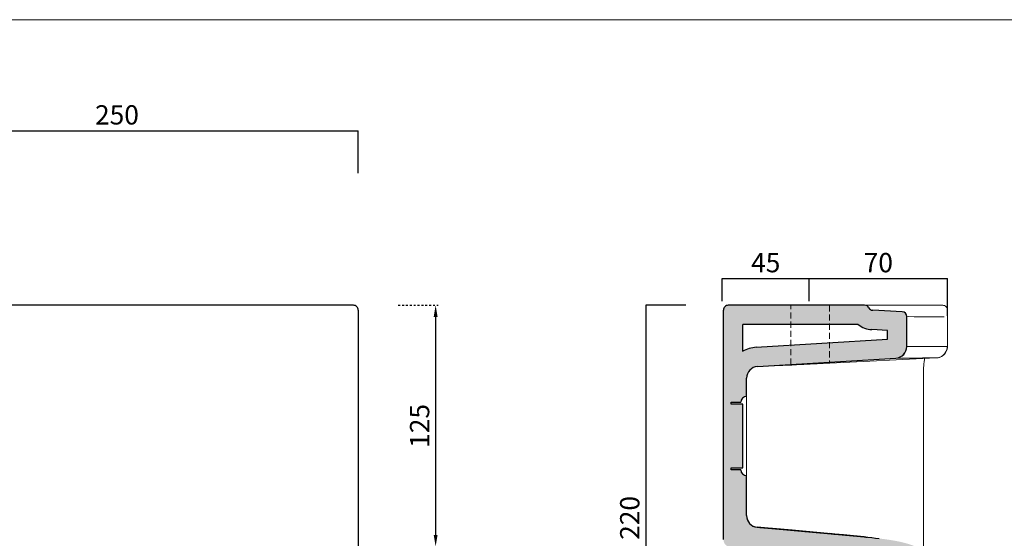
# Model space of a CAD drawing. Units: millimetres. Extents: x 24600 to 27497, y -4124 to -2249.
# Drawn here: x 25591 to 26101, y -2518 to -2249 of the extents above; entities that cross this region are included whole.
import ezdxf

# ---------------------------------------------------------------- set-up
doc = ezdxf.new("R2010")
doc.units = ezdxf.units.MM
doc.linetypes.add('HIDDEN2', pattern=[4.7625, 3.175, -1.5875])
doc.linetypes.add('JIS_02_1.0', pattern=[2, 1, -1])
doc.layers.get('0').update_dxf_attribs({"lineweight": 0})
for name, color, linetype, lineweight in [('Cartiglio e testi', 40, 'Continuous', 15), ('Hatch', 253, 'Continuous', 25), ('Lines [0.10]', 132, 'Continuous', 9), ('ORINAT COMPACT', 42, 'Continuous', 30), ('quote', 52, 'Continuous', 9), ('Tratteggio', 64, 'HIDDEN2', 18)]:
    doc.layers.add(name, color=color, linetype=linetype, lineweight=lineweight)
doc.dimstyles.new('ISO-25', dxfattribs={"dimtxt": 10, "dimasz": 6, "dimexe": 1.25, "dimexo": 0.645, "dimgap": 2, "dimtad": 1, "dimdec": 0, "dimtxsty": 'Standard', "dimcen": 0, "dimclrd": 256, "dimadec": 0, "dimazin": 0, "dimtfac": 1, "dimtdec": 0, "dimtmove": 0, "dimatfit": 3, "dimfxl": 0, "dimarcsym": 0})

# ---------------------------------------------------------------- blocks, each defined once
blk = doc.blocks.new('*D2')
at = {"layer": 'Defpoints', "color": 0, "transparency": 16777216}
for p in [(25786.74, -2397.21), (25786.74, -2522.21), (25806.74, -2522.21)]:
    blk.add_point(p, dxfattribs=at)
at = {"layer": 'quote', "color": 0, "linetype": 'JIS_02_1.0', "lineweight": -2, "transparency": 16777216}
for p, q in [((25787.38, -2397.21), (25807.99, -2397.21)), ((25787.38, -2522.21), (25807.99, -2522.21))]:
    blk.add_line(p, q, dxfattribs=at)
at = {"layer": 'quote', "lineweight": -2, "transparency": 16777216}
blk.add_line((25806.74, -2403.21), (25806.74, -2516.21), dxfattribs=at)
at = {"layer": 'quote', "transparency": 16777216}
for points in [[(25805.74, -2403.21), (25807.74, -2403.21), (25806.74, -2397.21)], [(25805.74, -2516.21), (25807.74, -2516.21), (25806.74, -2522.21)]]:
    blk.add_solid(points, dxfattribs=at)
at = {"layer": 'quote', "color": 0, "transparency": 16777216, "insert": (25799.74, -2459.71), "char_height": 10, "width": 21.1, "attachment_point": 5, "rotation": 90}
blk.add_mtext('125', dxfattribs=at)
blk = doc.blocks.new('*D24')
at = {"layer": 'Defpoints', "color": 0, "transparency": 16777216}
for p in [(25766.63, -2306.85), (25516.69, -2328.7), (25766.63, -2328.7)]:
    blk.add_point(p, dxfattribs=at)
at = {"layer": 'quote', "color": 0, "lineweight": -2, "transparency": 16777216}
for p, q in [((25516.69, -2328.7), (25516.69, -2306.85)), ((25766.63, -2328.7), (25766.63, -2306.85))]:
    blk.add_line(p, q, dxfattribs=at)
at = {"layer": 'quote', "lineweight": -2, "transparency": 16777216}
blk.add_line((25516.69, -2306.85), (25766.63, -2306.85), dxfattribs=at)
at = {"layer": 'quote', "color": 0, "transparency": 16777216, "insert": (25641.66, -2299.85), "char_height": 10, "attachment_point": 5}
blk.add_mtext('250', dxfattribs=at)
blk = doc.blocks.new('_None')
blk = doc.blocks.new('*D66')
at = {"layer": 'Defpoints', "color": 0, "transparency": 16777216}
for p in [(25936.29, -2397.21), (25915.59, -2617.55), (26096.8, -2617.55)]:
    blk.add_point(p, dxfattribs=at)
at = {"layer": 'quote', "color": 0, "lineweight": -2, "transparency": 16777216}
for p, q in [((25936.29, -2397.21), (25915.59, -2397.21)), ((25940.59, -2617.55), (25915.59, -2617.55))]:
    blk.add_line(p, q, dxfattribs=at)
at = {"layer": 'quote', "lineweight": -2, "transparency": 16777216}
blk.add_line((25915.59, -2397.21), (25915.59, -2617.55), dxfattribs=at)
at = {"layer": 'quote', "color": 0, "transparency": 16777216, "insert": (25908.59, -2507.38), "char_height": 10, "attachment_point": 5, "rotation": 90}
blk.add_mtext('220', dxfattribs=at)
blk = doc.blocks.new('*D67')
at = {"layer": 'Defpoints', "color": 0, "transparency": 16777216}
for p in [(26000.22, -2383.41), (25955.23, -2395.04), (26000.22, -2395.04)]:
    blk.add_point(p, dxfattribs=at)
at = {"layer": 'quote', "color": 0, "lineweight": -2, "transparency": 16777216}
for p, q in [((25955.23, -2395.04), (25955.23, -2383.41)), ((26000.22, -2395.04), (26000.22, -2383.41))]:
    blk.add_line(p, q, dxfattribs=at)
at = {"layer": 'quote', "lineweight": -2, "transparency": 16777216}
blk.add_line((25955.23, -2383.41), (26000.22, -2383.41), dxfattribs=at)
at = {"layer": 'quote', "color": 0, "transparency": 16777216, "insert": (25977.73, -2376.41), "char_height": 10, "attachment_point": 5}
blk.add_mtext('45', dxfattribs=at)
blk = doc.blocks.new('*D68')
at = {"layer": 'Defpoints', "color": 0, "transparency": 16777216}
for p in [(26071.91, -2383.41), (26000.22, -2395.04), (26071.91, -2402.73)]:
    blk.add_point(p, dxfattribs=at)
at = {"layer": 'quote', "color": 0, "lineweight": -2, "transparency": 16777216}
for p, q in [((26000.22, -2395.04), (26000.22, -2383.41)), ((26071.91, -2402.73), (26071.91, -2383.41))]:
    blk.add_line(p, q, dxfattribs=at)
at = {"layer": 'quote', "lineweight": -2, "transparency": 16777216}
blk.add_line((26000.22, -2383.41), (26071.91, -2383.41), dxfattribs=at)
at = {"layer": 'quote', "color": 0, "transparency": 16777216, "insert": (26036.06, -2376.41), "char_height": 10, "attachment_point": 5}
blk.add_mtext('70', dxfattribs=at)

msp = doc.modelspace()

# ---------------------------------------------------------------- hatches: boundary and pattern name
at = {"layer": 'Hatch', "ltscale": 0.5}
h = msp.add_hatch(color=256, dxfattribs=at)
h.dxf.hatch_style = 1
h.paths.add_polyline_path([(26050.13, -2401.37), (26049.48, -2400.88), (26048.44, -2400.6), (26032.71, -2399.81), (26031.69, -2399.3), (26030.77, -2398.05), (26030.21, -2397.57), (26028.93, -2397.22), (25958.32, -2397.22), (25957.27, -2397.45), (25956.56, -2397.95), (25956.02, -2398.75), (25955.82, -2399.72), (25955.82, -2518.64), (25956.01, -2519.71), (25956.5, -2520.77), (25957.51, -2521.8), (25959.46, -2522.52), (25976.62, -2524.04), (25989.56, -2525.17), (26004.45, -2526.49), (26016.84, -2527.62), (26032.01, -2529.11), (26039.82, -2530.08), (26042.14, -2530.44), (26045.58, -2531.13), (26047.92, -2531.75), (26050.12, -2532.51), (26052.19, -2533.41), (26053.86, -2534.38), (26056.96, -2537.4), (26058.69, -2540.2), (26060.04, -2543), (26061.28, -2546), (26063.11, -2551.03), (26065.31, -2557.82), (26067.73, -2565.9), (26069.58, -2572.41), (26069.88, -2573.44), (26070.26, -2574.48), (26070.39, -2574.75), (26070.8, -2575.49), (26071.27, -2576.09), (26071.8, -2576.61), (26072.22, -2576.91), (26072.69, -2577.19), (26073.24, -2577.44), (26073.87, -2577.68), (26075.1, -2578.06), (26075.78, -2578.39), (26076.48, -2578.88), (26077.12, -2579.51), (26088.58, -2593.17), (26089.03, -2593.7), (26089.31, -2594), (26089.81, -2594.37), (26090.43, -2594.64), (26091.19, -2594.77), (26101.32, -2595.19), (26101.32, -2585.51), (26101.18, -2584.68), (26100.93, -2584.16), (26100.54, -2583.69), (26100.1, -2583.35), (26099.58, -2583.12), (26099.04, -2583.02), (26095.3, -2582.68), (26094.63, -2582.33), (26094.09, -2581.85), (26080.53, -2565.69), (26079.37, -2563.97), (26078.71, -2562.47), (26078.08, -2560.3), (26077.33, -2557.77), (26076.94, -2556.51), (26076.49, -2554.99), (26076.05, -2553.57), (26075.22, -2551.01), (26074.29, -2548.18), (26073.36, -2545.51), (26072.38, -2542.84), (26071.6, -2540.82), (26070.95, -2539.28), (26070.18, -2537.52), (26069.34, -2535.79), (26068.44, -2534.09), (26067.97, -2533.25), (26066.95, -2531.62), (26065.82, -2530.06), (26063.92, -2527.9), (26062.52, -2526.58), (26061.02, -2525.38), (26060.25, -2524.81), (26057.76, -2523.36), (26056.03, -2522.52), (26054.25, -2521.78), (26051.53, -2520.83), (26047.82, -2519.84), (26044.99, -2519.27), (26041.2, -2518.66), (26038.34, -2518.27), (26033.57, -2517.71), (25974.98, -2512.4), (25974.26, -2512.28), (25973.13, -2512.18), (25972.27, -2512.08), (25971.65, -2511.82), (25970.88, -2511.52), (25970.29, -2511.07), (25969.68, -2510.63), (25969.16, -2510), (25969.13, -2510.02), (25968.43, -2508.93), (25968.15, -2508.25), (25967.89, -2507.15), (25967.82, -2506.22), (25967.82, -2485.48), (25967.06, -2485.41), (25966.13, -2484.98), (25965.7, -2484.6), (25965.11, -2483.85), (25964.71, -2482.48), (25959.82, -2482.48), (25959.82, -2481.48), (25965.82, -2481.48), (25965.82, -2448.48), (25959.82, -2448.48), (25959.82, -2447.48), (25964.82, -2447.48), (25964.89, -2446.73), (25965.26, -2445.88), (25965.7, -2445.35), (25966.36, -2444.86), (25967.02, -2444.58), (25967.82, -2444.48), (25967.82, -2434.94), (25968.2, -2432.84), (25968.66, -2431.88), (25969.45, -2430.82), (25970.37, -2430.03), (25971.99, -2429.22), (25973.46, -2428.95), (26045.19, -2424.56), (26046.53, -2424.32), (26047.43, -2423.97), (26048.46, -2423.34), (26049.19, -2422.68), (26050.09, -2421.45), (26050.59, -2420.21), (26050.82, -2418.57), (26050.82, -2403.09), (26050.69, -2402.29)])
h.paths.add_polyline_path([(26025.66, -2407.22), (26026.99, -2408.11), (26028.98, -2409.06), (26030.6, -2409.54), (26032.7, -2409.82), (26033.35, -2409.85), (26040.82, -2410.23), (26040.82, -2414.81), (25972.85, -2418.97), (25971.26, -2419.14), (25969.86, -2419.44), (25968.39, -2419.89), (25967.48, -2420.25), (25966.43, -2420.74), (25965.82, -2421.08), (25965.82, -2407.22)], flags=16)
h.paths.add_polyline_path([(26074.57, -2705.97), (26078.17, -2687.02), (26080.42, -2673.42), (26080.83, -2670.7), (26081.6, -2668.05), (26083.07, -2665.72), (26094.09, -2652.58), (26094.85, -2651.97), (26095.79, -2651.7), (26099.04, -2651.41), (26099.92, -2651.17), (26100.67, -2650.61), (26101.32, -2648.92), (26101.32, -2639.22), (26091.19, -2639.66), (26090, -2639.96), (26089.03, -2640.73), (26077.58, -2654.37), (26076.37, -2655.64), (26074.61, -2656.52), (26073.21, -2657.03), (26072.44, -2657.48), (26071.33, -2658.63), (26070.51, -2661.1), (26070.25, -2663.15), (26069.46, -2668.98), (26068.42, -2675.73), (26067.1, -2683.59), (26065.66, -2691.61), (26064.44, -2698.03), (26062.43, -2707.9), (26060.67, -2715.9), (26058.04, -2726.65), (26055.82, -2734.79), (26055.82, -2734.79), (26054.61, -2738.89), (26052.89, -2744.38), (26051.75, -2747.83), (26050.55, -2751.3), (26049.29, -2754.79), (26047.96, -2758.3), (26046.56, -2761.84), (26045.38, -2764.7), (26043.83, -2768.3), (26042.52, -2771.2), (26041.15, -2774.13), (26039.72, -2777.08), (26038.22, -2780.04), (26037.06, -2782.26), (26035.03, -2785.97), (26032.9, -2789.67), (26031.12, -2792.6), (26029.28, -2795.51), (26026.88, -2799.1), (26024.4, -2802.62), (26022.86, -2804.69), (26020.23, -2808.08), (26018.06, -2810.73), (26015.83, -2813.32), (26013.55, -2815.84), (26011.21, -2818.29), (26008.82, -2820.68), (26005.76, -2823.56), (26001.98, -2826.87), (25999.4, -2828.99), (25996.78, -2831.03), (25992.1, -2834.45), (25989.37, -2836.3), (25985.93, -2838.53), (25983.16, -2840.26), (25978.98, -2842.75), (25975.49, -2844.78), (25971.32, -2847.19), (25967.88, -2849.24), (25964.52, -2851.41), (25963.22, -2852.34), (25961.34, -2853.83), (25959.57, -2855.46), (25958.51, -2856.66), (25956.82, -2859.37), (25956.1, -2861.66), (25955.82, -2864.05), (25955.97, -2864.98), (25956.33, -2865.72), (25956.75, -2866.22), (25957.51, -2866.75), (25958.98, -2867.05), (26043.45, -2862.62), (26045.14, -2861.85), (26045.82, -2860.13), (26045.82, -2857), (26045.09, -2855.23), (26043.66, -2854.52), (26042.53, -2854.37), (26041.56, -2853.77), (26040.82, -2852), (26040.82, -2801.59), (26041.19, -2798.92), (26042.25, -2796.44), (26045.05, -2791.61), (26050.19, -2781.85), (26053.7, -2774.36), (26055.9, -2769.31), (26061.82, -2753.87), (26065.25, -2743.39), (26069.02, -2730.14), (26071.66, -2719.43)])
h.paths.add_polyline_path([(26030.82, -2810.74), (26030.82, -2853.27), (25975.8, -2856.15), (25984.04, -2851.38), (25989.1, -2848.35), (25995.65, -2844.13), (26002.12, -2839.53), (26007.74, -2835.1), (26011.83, -2831.56), (26015.79, -2827.85), (26020.26, -2823.31), (26023.93, -2819.25), (26026.89, -2815.75)], flags=16)

# ---------------------------------------------------------------- linework, layer by layer
at = {"color": 0, "linetype": 'Continuous', "lineweight": 0}
for p, q in [((25967.82, -2434.94), (25967.82, -2434.93)), ((25967.82, -2434.97), (25967.82, -2434.95))]:
    msp.add_line(p, q, dxfattribs=at)
at = {"color": 0, "linetype": 'Continuous', "lineweight": 30}
for p, q in [((25967.82, -2434.93), (25967.82, -2434.93)), ((25967.82, -2434.93), (25967.82, -2434.94)), ((25967.82, -2434.94), (25967.82, -2434.94)), ((25967.82, -2434.94), (25967.82, -2434.94)), ((25967.82, -2434.94), (25967.82, -2434.95)), ((25967.82, -2434.95), (25967.82, -2434.95)), ((25967.82, -2434.95), (25967.82, -2434.96)), ((25967.82, -2434.96), (25967.82, -2434.96)), ((25967.82, -2434.96), (25967.82, -2434.97)), ((25967.82, -2434.97), (25967.82, -2434.97)), ((25967.82, -2434.97), (25967.82, -2434.97)), ((25967.82, -2434.99), (25967.82, -2434.99))]:
    msp.add_line(p, q, dxfattribs=at)
msp.add_arc((26044.82, -2418.57), 6, 273.5045, 360, dxfattribs=at)
at = {"layer": 'Cartiglio e testi'}
msp.add_lwpolyline([(24599.95, -4124.31), (27496.85, -4124.31), (27496.85, -2249.24), (24599.95, -2249.24)], close=True, dxfattribs=at)
at = {"layer": 'Lines [0.10]'}
for p, q in [((26028.95, -2397.21), (26043.25, -2397.21)), ((26043.25, -2397.21), (26028.95, -2397.21)), ((26043.25, -2397.21), (26065.84, -2397.21)), ((26065.84, -2397.21), (26069.02, -2397.21)), ((26069.02, -2397.21), (26065.84, -2397.21)), ((26069.02, -2397.21), (26069.31, -2397.21)), ((26069.31, -2397.21), (26069.41, -2397.21)), ((26071.91, -2418.5), (26071.91, -2399.71)), ((26070.09, -2403.14), (26051.71, -2403.11)), ((26051.72, -2418.57), (26071.76, -2418.5)), ((26062.54, -2418.53), (26062.52, -2418.54)), ((26062.52, -2418.54), (26062.54, -2418.53)), ((26062.7, -2418.53), (26062.7, -2418.54)), ((26065.97, -2424.5), (26010.86, -2427.19)), ((26065.97, -2424.5), (26066.26, -2424.49)), ((25973.46, -2428.94), (25991.03, -2428.16)), ((26059.48, -2524.32), (26059.48, -2430.6)), ((25967.82, -2444.47), (25967.82, -2464.97)), ((25967.82, -2464.97), (25967.82, -2485.47))]:
    msp.add_line(p, q, dxfattribs=at)
for points in [[(26069.41, -2397.21), (26069.41, -2397.21), (26069.31, -2397.21)], [(26050.82, -2403.11), (26054.68, -2403.13), (26057.64, -2403.13), (26060.6, -2403.13), (26063.56, -2403.14), (26066.52, -2403.14), (26070.09, -2403.14)], [(26050.82, -2418.57), (26050.87, -2418.57), (26051.02, -2418.57), (26051.27, -2418.57), (26051.72, -2418.57)], [(26051.72, -2418.57), (26051.35, -2418.57), (26051.08, -2418.57), (26050.9, -2418.57), (26050.82, -2418.57)], [(26071.76, -2418.5), (26070.09, -2418.52), (26068.43, -2418.52), (26066.76, -2418.52), (26065.09, -2418.53), (26063.42, -2418.53), (26061.75, -2418.54), (26060.08, -2418.54), (26058.41, -2418.55), (26056.75, -2418.56), (26055.08, -2418.56), (26053.41, -2418.57), (26051.72, -2418.57)], [(26071.76, -2418.5), (26071.71, -2419.33), (26071.53, -2420.19), (26071.22, -2421.04), (26070.77, -2421.85), (26070.19, -2422.58), (26069.51, -2423.22), (26068.75, -2423.74), (26067.94, -2424.12), (26067.11, -2424.37), (26066.26, -2424.49)], [(26066.26, -2424.49), (26066.56, -2424.46), (26066.95, -2424.4), (26067.34, -2424.32), (26067.72, -2424.21), (26068.1, -2424.08), (26068.46, -2423.92), (26068.82, -2423.74), (26069.16, -2423.54), (26069.49, -2423.31), (26069.8, -2423.06), (26070.09, -2422.8), (26070.37, -2422.51), (26070.62, -2422.2), (26070.86, -2421.88), (26071.07, -2421.55), (26071.26, -2421.2), (26071.43, -2420.84), (26071.57, -2420.47), (26071.69, -2420.09), (26071.79, -2419.7), (26071.85, -2419.31), (26071.89, -2418.91), (26071.91, -2418.5)], [(26071.91, -2418.5), (26071.9, -2418.5), (26071.76, -2418.5)], [(25991.03, -2428.16), (25991.3, -2428.14), (25991.7, -2428.12), (25992.23, -2428.09), (25992.89, -2428.06), (25993.65, -2428.02), (25994.48, -2427.97), (25995.39, -2427.93), (25996.37, -2427.88), (25997.42, -2427.82), (25998.51, -2427.77), (25999.63, -2427.71), (26000.82, -2427.65)], [(26000.82, -2427.65), (26002.02, -2427.59), (26003.21, -2427.53), (26004.36, -2427.47), (26005.46, -2427.42), (26006.48, -2427.37), (26007.42, -2427.33), (26008.28, -2427.29), (26009.03, -2427.26), (26009.66, -2427.23), (26010.16, -2427.21), (26010.52, -2427.19), (26010.74, -2427.19), (26010.86, -2427.19)], [(26045.19, -2424.56), (26047.83, -2424.56), (26049.46, -2424.55), (26051.1, -2424.55), (26052.73, -2424.54), (26054.37, -2424.54), (26056, -2424.53), (26057.64, -2424.53), (26059.27, -2424.52), (26060.91, -2424.52), (26062.55, -2424.51), (26064.18, -2424.51), (26065.97, -2424.5)], [(26063.52, -2424.51), (26058.94, -2424.52), (26054.37, -2424.54), (26045.19, -2424.56)], [(26059.48, -2430.6), (26059.5, -2429.54), (26059.55, -2428.49), (26059.63, -2427.47), (26059.75, -2426.5), (26059.94, -2425.32)], [(26060.04, -2424.79), (26059.94, -2425.32)]]:
    msp.add_lwpolyline(points, dxfattribs=at)
msp.add_arc((26069.41, -2399.71), 2.5, 359.9981, 90.0019, dxfattribs=at)
at = {"layer": 'ORINAT COMPACT', "linetype": 'Continuous'}
for p, q in [((25763.63, -2397.21), (25266.69, -2397.21)), ((26028.95, -2397.21), (25958.32, -2397.21)), ((26028.94, -2397.21), (26028.93, -2397.21)), ((26028.93, -2397.21), (26028.93, -2397.21)), ((26028.93, -2397.21), (26028.93, -2397.21)), ((26028.94, -2397.21), (26028.94, -2397.21)), ((26028.94, -2397.21), (26028.94, -2397.21)), ((25766.63, -2399.71), (25766.63, -2584.86)), ((25955.82, -2518.55), (25955.82, -2399.71)), ((26048.45, -2400.59), (26033.2, -2399.83)), ((26048.45, -2400.59), (26048.44, -2400.59)), ((26048.44, -2400.59), (26048.44, -2400.6)), ((26048.44, -2400.6), (26048.44, -2400.6)), ((26048.44, -2400.6), (26048.44, -2400.6)), ((26048.44, -2400.6), (26048.44, -2400.6)), ((26048.44, -2400.6), (26048.44, -2400.6)), ((26048.45, -2400.59), (26048.45, -2400.59)), ((26048.45, -2400.59), (26048.45, -2400.59)), ((26048.45, -2400.59), (26048.45, -2400.59)), ((26048.45, -2400.59), (26048.45, -2400.59)), ((26025.66, -2407.21), (25965.82, -2407.21)), ((25965.82, -2421.08), (25965.82, -2407.21)), ((26050.82, -2418.57), (26050.82, -2403.09)), ((26040.82, -2410.22), (26032.7, -2409.82)), ((26040.82, -2414.81), (26040.82, -2410.22)), ((25972.85, -2418.96), (26040.82, -2414.81)), ((25973.46, -2428.94), (26045.19, -2424.56)), ((25967.82, -2444.47), (25967.82, -2434.97)), ((25959.82, -2448.47), (25959.82, -2447.47)), ((25959.82, -2447.47), (25964.82, -2447.47)), ((25965.82, -2448.47), (25959.82, -2448.47)), ((25965.82, -2481.47), (25965.82, -2448.47)), ((25959.82, -2482.47), (25959.82, -2481.47)), ((25959.82, -2481.47), (25965.82, -2481.47)), ((25964.82, -2482.47), (25959.82, -2482.47)), ((25967.82, -2506.22), (25967.82, -2485.47)), ((25967.82, -2506.22), (25967.82, -2506.28)), ((25973.31, -2512.2), (25973.3, -2512.2)), ((25973.3, -2512.2), (25973.3, -2512.2)), ((25973.3, -2512.2), (25973.3, -2512.2)), ((25973.3, -2512.2), (25973.3, -2512.2)), ((25973.3, -2512.2), (25973.3, -2512.2)), ((25973.3, -2512.2), (25973.3, -2512.2)), ((25973.3, -2512.2), (25973.3, -2512.2)), ((25973.3, -2512.2), (25973.3, -2512.21)), ((25973.3, -2512.21), (25973.31, -2512.21)), ((25973.32, -2512.2), (25973.31, -2512.2)), ((25973.31, -2512.2), (25973.31, -2512.2)), ((25973.31, -2512.2), (25973.31, -2512.2)), ((25973.31, -2512.21), (25973.31, -2512.21)), ((25973.31, -2512.21), (25973.31, -2512.21)), ((25973.31, -2512.21), (25973.31, -2512.22)), ((25973.31, -2512.22), (25973.31, -2512.22)), ((25973.31, -2512.22), (25973.31, -2512.22)), ((25973.31, -2512.22), (25973.31, -2512.23)), ((25973.31, -2512.23), (25973.31, -2512.23)), ((25973.31, -2512.23), (25973.32, -2512.23)), ((25973.32, -2512.21), (25973.32, -2512.2)), ((25973.32, -2512.2), (25973.32, -2512.2)), ((25973.32, -2512.2), (25973.32, -2512.2)), ((25973.33, -2512.21), (25973.32, -2512.21)), ((25973.32, -2512.21), (25973.32, -2512.21)), ((25973.32, -2512.23), (25973.32, -2512.24)), ((25973.32, -2512.24), (25973.32, -2512.24)), ((25973.32, -2512.24), (25973.32, -2512.25)), ((25973.32, -2512.25), (25973.32, -2512.25)), ((25973.32, -2512.25), (25973.33, -2512.26)), ((25973.33, -2512.22), (25973.33, -2512.21)), ((25973.33, -2512.21), (25973.33, -2512.21)), ((25973.33, -2512.23), (25973.33, -2512.22)), ((25973.33, -2512.22), (25973.33, -2512.22)), ((25973.33, -2512.22), (25973.33, -2512.22)), ((25973.33, -2512.22), (25973.33, -2512.22)), ((25973.33, -2512.24), (25973.33, -2512.23)), ((25973.33, -2512.23), (25973.33, -2512.23)), ((25973.33, -2512.25), (25973.33, -2512.24)), ((25973.33, -2512.24), (25973.33, -2512.24)), ((25973.33, -2512.24), (25973.33, -2512.24)), ((25973.33, -2512.26), (25973.33, -2512.25)), ((25973.33, -2512.25), (25973.33, -2512.25)), ((25973.33, -2512.26), (25973.33, -2512.26)), ((25973.33, -2512.26), (25973.33, -2512.26)), ((25981.32, -2512.9), (25980.76, -2512.85)), ((25981.23, -2512.89), (25981.08, -2512.88)), ((25996.83, -2514.26), (25998.21, -2514.39)), ((26013.49, -2515.76), (26010.8, -2515.51)), ((26028.73, -2517.2), (26028.77, -2517.21)), ((26028.8, -2517.21), (26028.85, -2517.21))]:
    msp.add_line(p, q, dxfattribs=at)
for points in [[(25764.13, -2397.21), (25764.09, -2397.21), (25763.95, -2397.21), (25763.63, -2397.21)], [(25973.3, -2512.2), (25975.21, -2512.37), (25977.13, -2512.53), (25979.04, -2512.7), (25980.96, -2512.87), (25982.87, -2513.04), (25984.78, -2513.2), (25986.7, -2513.37), (25988.61, -2513.54), (25990.53, -2513.71), (25992.44, -2513.88), (25994.35, -2514.05), (25996.27, -2514.22), (25998.18, -2514.38), (26000.1, -2514.55), (26002.01, -2514.72), (26003.92, -2514.9), (26005.84, -2515.07), (26007.75, -2515.24), (26009.66, -2515.41), (26011.58, -2515.58), (26013.49, -2515.76), (26015.41, -2515.93), (26017.32, -2516.11), (26019.23, -2516.29), (26021.14, -2516.47), (26023.06, -2516.65), (26024.97, -2516.83), (26026.88, -2517.02), (26028.79, -2517.21), (26030.71, -2517.41), (26032.62, -2517.61), (26034.53, -2517.82), (26036.44, -2518.04)], [(25980.87, -2512.86), (25973.33, -2512.26)], [(25973.33, -2512.26), (25974.61, -2512.37), (25980.95, -2512.87)], [(26013.34, -2515.74), (26006.04, -2515.1), (25998.75, -2514.44), (25991.47, -2513.77), (25981.32, -2512.9)], [(25981.32, -2512.9), (25988.99, -2513.55), (25998.02, -2514.37)], [(26013.06, -2515.72), (26016.09, -2515.98), (26019.12, -2516.24), (26022.13, -2516.51), (26025.1, -2516.79), (26028.85, -2517.21)], [(26028.73, -2517.2), (26025.14, -2516.8), (26021.55, -2516.46), (26017.96, -2516.14), (26013.49, -2515.76)], [(26028.87, -2517.22), (26028.94, -2517.22), (26029.11, -2517.24), (26029.28, -2517.26), (26029.42, -2517.27), (26029.6, -2517.29), (26029.83, -2517.31), (26030.06, -2517.34), (26030.28, -2517.36)]]:
    msp.add_lwpolyline(points, dxfattribs=at)
for centre, radius, start, end in [((25764.13, -2399.71), 2.5, 359.9981, 90.0019), ((25958.32, -2399.71), 2.5, 89.9986, 180.0014), ((26028.93, -2399.7), 2.48, 27.879, 90.0956), ((26033.32, -2397.33), 2.5, 208.6926, 267.1374), ((26048.33, -2403.09), 2.5, 359.9504, 87.4459), ((26048.32, -2403.09), 2.5, 0, 87.1335), ((26033.32, -2397.33), 12.5, 232.2089, 267.1374), ((25973.82, -2434.93), 16, 93.5013, 120.0003), ((26044.82, -2418.56), 6, 273.4681, 0.0039), ((25973.82, -2434.93), 6, 93.5013, 179.9987), ((25967.82, -2447.47), 3, 90.0004, 179.9996), ((25967.82, -2482.47), 3, 180.0004, 269.9996), ((25973.82, -2506.22), 6, 180, 264.9981), ((25973.82, -2506.28), 6, 180, 265.2787)]:
    msp.add_arc(centre, radius, start, end, dxfattribs=at)
at = {"layer": 'Tratteggio'}
for p, q in [((25990.82, -2427.88), (25990.82, -2397.21)), ((26010.82, -2397.21), (26010.82, -2426.66))]:
    msp.add_line(p, q, dxfattribs=at)

# ---------------------------------------------------------------- dimensions: what is measured, and where the dimension line sits
at = {"layer": 'quote'}
for base, p1, p2, angle, picture, middle in [((25766.63, -2306.85), (25516.69, -2328.7), (25766.63, -2328.7), 180, '*D24', (25641.66, -2299.85)), ((25915.59, -2617.55), (25936.29, -2397.21), (26096.8, -2617.55), 90, '*D66', (25908.59, -2507.38))]:
    dim = msp.add_linear_dim(base=base, p1=p1, p2=p2, angle=angle, dimstyle='ISO-25', override={"dimasz": 0, "dimexe": 0, "dimexo": 0, "dimblk1": 'None', "dimblk2": 'None', "dimsah": 1}, dxfattribs=at)
    dim.commit()
    dim.dimension.update_dxf_attribs({"geometry": picture, "text_midpoint": middle})
dim = msp.add_linear_dim(base=(26000.22, -2383.41), p1=(25955.23, -2395.04), p2=(26000.22, -2395.04), dimstyle='ISO-25', override={"dimasz": 0, "dimexe": 0, "dimexo": 0, "dimblk1": 'None', "dimblk2": 'None', "dimsah": 1}, dxfattribs=at)
dim.commit()
dim.dimension.update_dxf_attribs({"geometry": '*D67', "text_midpoint": (25977.73, -2376.41)})
dim = msp.add_linear_dim(base=(26071.91, -2383.41), p1=(26000.22, -2395.04), p2=(26071.91, -2402.73), text='70', dimstyle='ISO-25', override={"dimasz": 0, "dimexe": 0, "dimexo": 0, "dimblk1": 'None', "dimblk2": 'None', "dimsah": 1}, dxfattribs=at)
dim.commit()
dim.dimension.update_dxf_attribs({"geometry": '*D68', "text_midpoint": (26036.06, -2376.41)})
dim = msp.add_aligned_dim(p1=(25786.74, -2397.21), p2=(25786.74, -2522.21), distance=20, dimstyle='ISO-25', dxfattribs=at)
dim.commit()
dim.dimension.update_dxf_attribs({"geometry": '*D2', "text_midpoint": (25799.74, -2459.71)})

doc.saveas('drawing.dxf')
